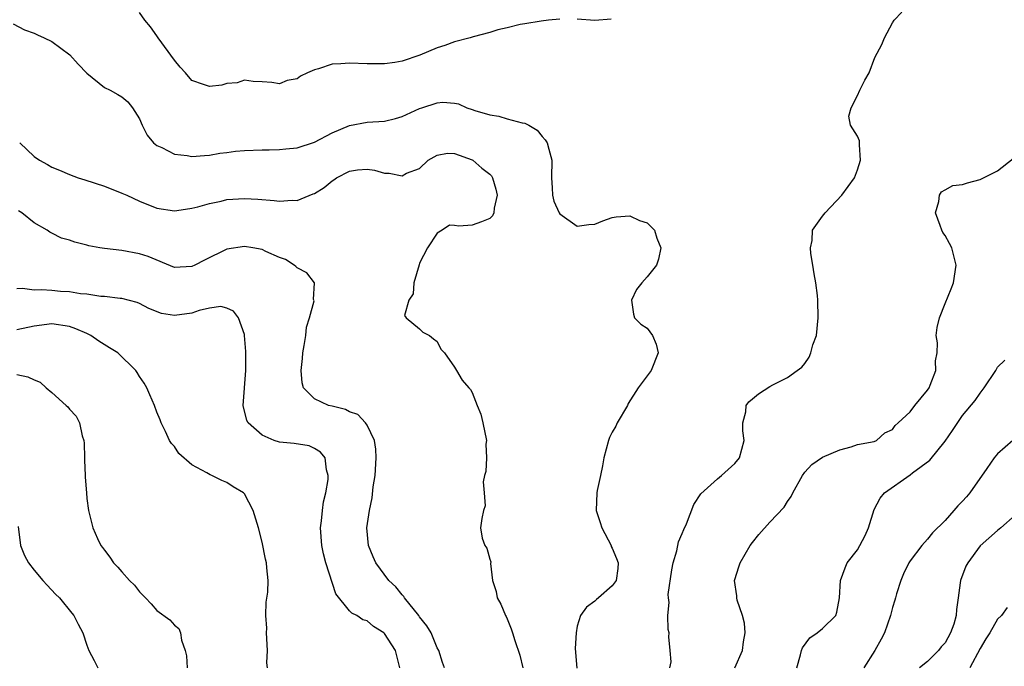
# Model space of a CAD drawing. Units: inches. Extents: x 2601000 to 2604000, y 1506000 to 1509000.
# Drawn here: x 2601159 to 2601272, y 1506999 to 1507073 of the extents above; entities that cross this region are included whole.
import ezdxf

# ---------------------------------------------------------------- set-up
doc = ezdxf.new("R2010")
doc.units = ezdxf.units.IN
doc.header["$MEASUREMENT"] = 0
doc.layers.add('LD26011506_2ft', color=53, linetype='Continuous')

msp = doc.modelspace()

# ---------------------------------------------------------------- linework, layer by layer
at = {"layer": 'LD26011506_2ft'}
for points, elevation in [([(2601221, 1507073.13), (2601219.7, 1507073), (2601218.89, 1507072.89), (2601217, 1507072.59), (2601216.5, 1507072.5), (2601215, 1507072.15), (2601213.92, 1507071.92), (2601213, 1507071.58), (2601211.12, 1507071.12), (2601210.79, 1507071), (2601209, 1507070.53), (2601207.88, 1507070.12), (2601207, 1507069.84), (2601205.02, 1507069.02), (2601203, 1507068.31), (2601202.16, 1507068.16), (2601201, 1507068), (2601199, 1507068), (2601197, 1507068.1), (2601196, 1507068), (2601195, 1507067.98), (2601193.44, 1507067.44), (2601193, 1507067.34), (2601192.18, 1507067), (2601191.4, 1507066.6), (2601191, 1507066.3), (2601189.89, 1507066.11), (2601189, 1507065.74), (2601188.11, 1507065.89), (2601187, 1507065.96), (2601185.99, 1507066.01), (2601185, 1507066.16), (2601184.16, 1507065.84), (2601183, 1507065.76), (2601182.41, 1507065.59), (2601181, 1507065.42), (2601180.33, 1507065.67), (2601179, 1507066.1), (2601178.25, 1507067), (2601177.65, 1507067.65), (2601177, 1507068.42), (2601175.14, 1507071), (2601175, 1507071.23), (2601174.26, 1507072.26), (2601173.63, 1507073), (2601173, 1507073.9)], 8594), ([(2601233.59, 1506999), (2601233.71, 1506999.71), (2601233.62, 1507001), (2601233.46, 1507002.54), (2601233.48, 1507003), (2601233.39, 1507003.39), (2601233.33, 1507005), (2601233.51, 1507006.49), (2601233.41, 1507007), (2601233.4, 1507007.4), (2601233.8, 1507010.2), (2601233.95, 1507011), (2601234.38, 1507012.38), (2601234.58, 1507013.42), (2601235, 1507014.35), (2601235.18, 1507014.82), (2601235.47, 1507015.47), (2601236.31, 1507017.69), (2601237.11, 1507018.89), (2601239, 1507020.62), (2601239.49, 1507021), (2601241, 1507022.36), (2601241.51, 1507023), (2601242.05, 1507025), (2601241.91, 1507026.09), (2601241.91, 1507027), (2601242.26, 1507028.26), (2601242.28, 1507029), (2601242.58, 1507029.42), (2601243, 1507029.75), (2601243.68, 1507030.32), (2601245, 1507031.15), (2601245.34, 1507031.34), (2601247, 1507032.19), (2601248.12, 1507033), (2601248.63, 1507033.37), (2601249, 1507033.78), (2601249.5, 1507034.5), (2601249.68, 1507035), (2601249.92, 1507035.92), (2601250.31, 1507037), (2601250.53, 1507039), (2601250.47, 1507041), (2601250.43, 1507041.57), (2601250.23, 1507043), (2601250.04, 1507044.04), (2601249.89, 1507045), (2601249.66, 1507046.34), (2601249.62, 1507047), (2601249.84, 1507047.84), (2601249.86, 1507049), (2601251, 1507050.61), (2601251.31, 1507051), (2601253.21, 1507053), (2601254.65, 1507055), (2601255, 1507055.91), (2601255.35, 1507057), (2601255.24, 1507058.76), (2601255.25, 1507059), (2601255.22, 1507059.22), (2601255, 1507059.76), (2601254.2, 1507061), (2601254.03, 1507062.03), (2601254.27, 1507063), (2601255, 1507064.41), (2601255.26, 1507065), (2601255.85, 1507066.15), (2601256.34, 1507067), (2601257, 1507068.75), (2601257.78, 1507070.22), (2601258.07, 1507071), (2601259, 1507072.72), (2601259.19, 1507073), (2601260.07, 1507073.93)], 8594), ([(2601226.86, 1507073.14), (2601225, 1507072.96), (2601223, 1507073.14)], 8594), ([(2601158.6, 1507072.6), (2601159.89, 1507071.89), (2601161, 1507071.52), (2601161.35, 1507071.35), (2601162.13, 1507071), (2601163, 1507070.57), (2601165.04, 1507069.04), (2601165.99, 1507067.99), (2601167, 1507066.96), (2601169, 1507065.32), (2601169.66, 1507065), (2601170.53, 1507064.53), (2601171, 1507064.23), (2601171.67, 1507063.67), (2601172.2, 1507063), (2601173, 1507061.74), (2601173.3, 1507061), (2601173.87, 1507059.87), (2601174.6, 1507059), (2601175, 1507058.68), (2601175.55, 1507058.45), (2601177, 1507057.69), (2601178.47, 1507057.53), (2601179, 1507057.42), (2601180.44, 1507057.56), (2601181, 1507057.58), (2601182.2, 1507057.8), (2601183, 1507057.89), (2601183.97, 1507058.03), (2601185, 1507058.12), (2601187, 1507058.19), (2601187.81, 1507058.19), (2601189, 1507058.22), (2601189.71, 1507058.29), (2601191, 1507058.44), (2601193, 1507059.07), (2601195, 1507060.13), (2601197, 1507060.96), (2601199, 1507061.34), (2601201, 1507061.46), (2601202.24, 1507061.76), (2601203, 1507061.99), (2601205, 1507062.92), (2601205.27, 1507063), (2601207, 1507063.58), (2601207.64, 1507063.64), (2601209, 1507063.51), (2601209.44, 1507063.44), (2601210.4, 1507063), (2601211, 1507062.82), (2601211.32, 1507062.68), (2601213, 1507062.18), (2601214.04, 1507062.04), (2601215, 1507061.75), (2601216.71, 1507061.29), (2601217, 1507061.25), (2601217.47, 1507061), (2601218.44, 1507060.44), (2601219, 1507059.72), (2601219.35, 1507059.35), (2601219.56, 1507059), (2601219.74, 1507058.26), (2601220.11, 1507057), (2601220.06, 1507055), (2601220.15, 1507053.85), (2601220.17, 1507053), (2601220.34, 1507052.34), (2601220.93, 1507051), (2601221, 1507050.88), (2601223, 1507049.47), (2601224.32, 1507049.68), (2601225, 1507049.69), (2601225.91, 1507050.09), (2601227, 1507050.46), (2601227.45, 1507050.55), (2601229, 1507050.66), (2601230.11, 1507050.11), (2601231, 1507049.84), (2601231.81, 1507049), (2601232.1, 1507048.1), (2601232.54, 1507047), (2601232.29, 1507045.71), (2601232.05, 1507045), (2601231, 1507043.68), (2601230.37, 1507043), (2601229.78, 1507042.22), (2601229.19, 1507041), (2601229.43, 1507039.43), (2601229.55, 1507039), (2601230.26, 1507038.26), (2601231, 1507037.81), (2601231.61, 1507037), (2601232.01, 1507036.01), (2601232.24, 1507035), (2601231.44, 1507033), (2601231, 1507032.37), (2601229.97, 1507031), (2601228.8, 1507029.2), (2601228.72, 1507029), (2601227.57, 1507027), (2601227.39, 1507026.61), (2601227, 1507025.93), (2601226.68, 1507025.32), (2601226.56, 1507025), (2601226.05, 1507023), (2601225.9, 1507022.1), (2601225.67, 1507021), (2601225.28, 1507019.28), (2601225.23, 1507019), (2601225.15, 1507017), (2601225.61, 1507015.61), (2601225.79, 1507015), (2601226.86, 1507013), (2601226.89, 1507012.89), (2601227, 1507012.67), (2601227.5, 1507011.5), (2601227.68, 1507011), (2601227.63, 1507010.37), (2601227.44, 1507009), (2601227, 1507008.37), (2601225.43, 1507007), (2601225.19, 1507006.81), (2601225, 1507006.62), (2601224.04, 1507005.96), (2601223.37, 1507005), (2601223, 1507003.78), (2601222.87, 1507003), (2601222.77, 1507001.23), (2601222.96, 1506998.96)], 8596), ([(2601159.33, 1507059), (2601161, 1507057.44), (2601161.6, 1507057), (2601162.5, 1507056.5), (2601163, 1507056.21), (2601163.87, 1507055.87), (2601165, 1507055.37), (2601166.02, 1507055), (2601166.78, 1507054.78), (2601169, 1507054.06), (2601171, 1507053.26), (2601171.58, 1507053), (2601173, 1507052.31), (2601175, 1507051.53), (2601177, 1507051.23), (2601177.26, 1507051.26), (2601179, 1507051.52), (2601179.68, 1507051.68), (2601181, 1507052.08), (2601182.34, 1507052.34), (2601183, 1507052.5), (2601185, 1507052.63), (2601186.54, 1507052.54), (2601188.4, 1507052.4), (2601189, 1507052.31), (2601190.43, 1507052.43), (2601191, 1507052.42), (2601192.85, 1507053.15), (2601193, 1507053.22), (2601194.1, 1507053.9), (2601195, 1507054.67), (2601195.22, 1507054.78), (2601195.49, 1507055), (2601197, 1507055.76), (2601197.91, 1507055.91), (2601199, 1507055.99), (2601199.86, 1507055.86), (2601201, 1507055.53), (2601201.53, 1507055.53), (2601203, 1507055.23), (2601203.51, 1507055.51), (2601205, 1507056.05), (2601205.96, 1507057), (2601207, 1507057.59), (2601208.2, 1507057.8), (2601209, 1507057.78), (2601211, 1507057.05), (2601211.08, 1507057), (2601212.09, 1507056.09), (2601213, 1507055.41), (2601213.21, 1507055.21), (2601213.31, 1507055), (2601213.71, 1507053.71), (2601213.86, 1507053), (2601213.53, 1507051.53), (2601213.47, 1507051), (2601213.33, 1507050.67), (2601213, 1507050.36), (2601212.05, 1507049.95), (2601211, 1507049.59), (2601209.46, 1507049.46), (2601209, 1507049.55), (2601208.42, 1507049.58), (2601207.57, 1507049), (2601207, 1507048.69), (2601205.9, 1507047), (2601205, 1507045.25), (2601204.93, 1507045.07), (2601204.32, 1507043), (2601204.26, 1507041.74), (2601203.75, 1507041), (2601203.26, 1507039.26), (2601203.48, 1507039), (2601205, 1507037.73), (2601205.38, 1507037.38), (2601206.14, 1507037), (2601206.6, 1507036.6), (2601207, 1507036.3), (2601207.43, 1507035.43), (2601207.83, 1507035), (2601209, 1507033.35), (2601209.22, 1507033), (2601209.87, 1507031.87), (2601210.62, 1507031), (2601210.81, 1507030.81), (2601211, 1507030.46), (2601211.57, 1507029), (2601211.99, 1507027.99), (2601212.23, 1507027), (2601212.62, 1507025), (2601212.57, 1507024.57), (2601212.63, 1507023), (2601212.57, 1507021.43), (2601212.41, 1507021), (2601212.25, 1507020.25), (2601212.37, 1507019), (2601212.49, 1507017.51), (2601212.29, 1507017), (2601212.09, 1507016.09), (2601211.95, 1507015), (2601212.16, 1507013.84), (2601212.46, 1507013), (2601212.67, 1507012.67), (2601213, 1507011.43), (2601213.13, 1507011.13), (2601213.08, 1507010.92), (2601213.34, 1507009), (2601213.75, 1507007.75), (2601213.85, 1507007), (2601214.29, 1507006.29), (2601214.8, 1507005), (2601214.88, 1507004.88), (2601215, 1507004.61), (2601215.47, 1507003.47), (2601215.62, 1507003), (2601215.88, 1507002.12), (2601216.45, 1507000.45), (2601216.8, 1506999)], 8598), ([(2601241, 1506999), (2601241.86, 1507001), (2601242, 1507002), (2601242.17, 1507003), (2601242.11, 1507004.11), (2601241.89, 1507005), (2601241.27, 1507006.73), (2601241.23, 1507007), (2601241.24, 1507007.24), (2601240.97, 1507009), (2601241, 1507009.12), (2601241.44, 1507010.56), (2601241.61, 1507011), (2601242.76, 1507013), (2601243, 1507013.33), (2601243.74, 1507014.26), (2601245, 1507015.64), (2601246.63, 1507017.37), (2601247, 1507018), (2601247.42, 1507018.58), (2601247.63, 1507019), (2601248.74, 1507021), (2601249, 1507021.37), (2601249.77, 1507022.23), (2601251, 1507023.07), (2601253, 1507023.93), (2601254.27, 1507024.27), (2601255, 1507024.51), (2601256.89, 1507024.89), (2601257.16, 1507025), (2601258.14, 1507025.86), (2601259, 1507026.25), (2601259.31, 1507026.69), (2601259.66, 1507027), (2601261, 1507028.26), (2601261.54, 1507029), (2601263, 1507030.74), (2601263.17, 1507031), (2601263.3, 1507031.3), (2601263.95, 1507033), (2601263.92, 1507034.08), (2601264.09, 1507035), (2601264.14, 1507036.14), (2601263.99, 1507037), (2601264.09, 1507037.91), (2601264.35, 1507039), (2601265, 1507040.65), (2601265.7, 1507042.3), (2601265.98, 1507043), (2601266.28, 1507045), (2601265.76, 1507047), (2601265.51, 1507047.51), (2601265, 1507048.4), (2601264.75, 1507048.75), (2601264.62, 1507049), (2601264.45, 1507049.55), (2601263.92, 1507051), (2601264.29, 1507052.29), (2601264.38, 1507053), (2601264.59, 1507053.41), (2601265, 1507053.61), (2601265.89, 1507054.11), (2601267, 1507054.23), (2601267.57, 1507054.43), (2601269, 1507054.8), (2601271, 1507055.79), (2601272.79, 1507057.21)], 8592), ([(2601207.84, 1506999), (2601207.62, 1506999.62), (2601207.19, 1507001), (2601207, 1507001.31), (2601206.31, 1507003), (2601205.83, 1507003.83), (2601205, 1507004.85), (2601204.9, 1507005), (2601203.28, 1507007), (2601203.18, 1507007.18), (2601203, 1507007.37), (2601202.27, 1507008.27), (2601201.5, 1507009), (2601199.99, 1507011), (2601199.71, 1507011.71), (2601199.16, 1507013), (2601198.98, 1507015), (2601199.27, 1507017), (2601199.58, 1507018.42), (2601199.71, 1507019.71), (2601199.92, 1507021), (2601200.04, 1507023), (2601200.01, 1507024.01), (2601199.85, 1507025), (2601199, 1507026.73), (2601198.82, 1507027), (2601197.95, 1507027.95), (2601197, 1507028.27), (2601196.52, 1507028.52), (2601195, 1507028.89), (2601194.61, 1507029), (2601193, 1507029.74), (2601191.75, 1507031), (2601191.58, 1507031.58), (2601191.46, 1507033), (2601191.64, 1507034.36), (2601191.68, 1507035), (2601191.83, 1507035.83), (2601192, 1507037), (2601192.08, 1507037.92), (2601192.41, 1507039), (2601192.94, 1507040.94), (2601192.93, 1507041), (2601192.9, 1507041.1), (2601192.98, 1507043), (2601192.13, 1507044.13), (2601191, 1507044.7), (2601190.87, 1507044.87), (2601190.69, 1507045), (2601189.67, 1507045.67), (2601189, 1507045.9), (2601187.43, 1507046.57), (2601187, 1507046.79), (2601185.97, 1507047), (2601185, 1507047.16), (2601183, 1507046.85), (2601180.42, 1507045.58), (2601179.32, 1507045), (2601179, 1507044.85), (2601177, 1507044.76), (2601173.99, 1507045.99), (2601173, 1507046.31), (2601171, 1507046.68), (2601169, 1507046.92), (2601168.49, 1507047), (2601167.24, 1507047.24), (2601167, 1507047.32), (2601165.63, 1507047.63), (2601165, 1507047.89), (2601164.12, 1507048.12), (2601163, 1507048.69), (2601162.78, 1507048.78), (2601162.45, 1507049), (2601161, 1507049.86), (2601159.59, 1507051), (2601159.21, 1507051.21)], 8600), ([(2601202.75, 1506999), (2601202.24, 1507001), (2601201, 1507002.93), (2601200.92, 1507003), (2601199.74, 1507003.74), (2601199, 1507004.38), (2601198.5, 1507004.5), (2601197.83, 1507005), (2601197.26, 1507005.26), (2601197, 1507005.54), (2601195.45, 1507007.45), (2601194.3, 1507011), (2601194.03, 1507012.03), (2601193.82, 1507013), (2601193.68, 1507015), (2601193.8, 1507015.8), (2601193.91, 1507017), (2601194.02, 1507017.98), (2601194.29, 1507019), (2601194.54, 1507020.54), (2601194.55, 1507021), (2601194.35, 1507021.65), (2601194.2, 1507023), (2601193.67, 1507023.67), (2601193, 1507024.09), (2601192.37, 1507024.37), (2601190.66, 1507024.66), (2601189, 1507024.81), (2601188.4, 1507025), (2601187, 1507025.59), (2601185.41, 1507027), (2601185.28, 1507027.28), (2601184.86, 1507029), (2601185.14, 1507033), (2601185.16, 1507035.16), (2601185.02, 1507037), (2601185, 1507037.1), (2601184.31, 1507039), (2601183.76, 1507039.76), (2601183, 1507040.12), (2601182.29, 1507040.29), (2601181, 1507040.09), (2601179.83, 1507039.83), (2601179, 1507039.54), (2601177, 1507039.26), (2601175.51, 1507039.51), (2601174.07, 1507040.07), (2601173, 1507040.64), (2601172.74, 1507040.74), (2601171, 1507041.19), (2601170.81, 1507041.19), (2601169, 1507041.42), (2601168.58, 1507041.42), (2601167, 1507041.69), (2601166.27, 1507041.73), (2601165, 1507041.97), (2601163.98, 1507042.02), (2601163, 1507042.11), (2601161.81, 1507042.19), (2601161, 1507042.17), (2601159.66, 1507042.34), (2601159, 1507042.31)], 8602), ([(2601187.61, 1506999), (2601187.57, 1506999.57), (2601187.61, 1507001), (2601187.53, 1507003), (2601187.54, 1507003.54), (2601187.45, 1507005), (2601187.48, 1507006.52), (2601187.66, 1507007.66), (2601187.71, 1507009), (2601187.56, 1507010.44), (2601187.51, 1507011), (2601187.41, 1507011.41), (2601187, 1507013.37), (2601186.59, 1507015), (2601186.01, 1507017), (2601185, 1507018.88), (2601184.9, 1507019), (2601183.69, 1507019.69), (2601183, 1507020.19), (2601182.4, 1507020.4), (2601181.28, 1507021), (2601181.07, 1507021.07), (2601180.7, 1507021.3), (2601179, 1507022.22), (2601177.51, 1507023.51), (2601177, 1507024.29), (2601176.65, 1507024.65), (2601176.45, 1507025), (2601175.97, 1507026.03), (2601175.48, 1507027), (2601175.36, 1507027.36), (2601175, 1507028.22), (2601174.72, 1507029), (2601174.21, 1507030.21), (2601173.84, 1507031), (2601173.53, 1507031.53), (2601173, 1507032.29), (2601172.75, 1507032.75), (2601172.58, 1507033), (2601170.52, 1507035), (2601169.59, 1507035.59), (2601168.35, 1507036.35), (2601167.47, 1507037), (2601167, 1507037.22), (2601165.74, 1507037.74), (2601165, 1507038.01), (2601163, 1507038.3), (2601161, 1507038.05), (2601159, 1507037.64)], 8604), ([(2601248.07, 1506999), (2601248.49, 1507000.49), (2601248.6, 1507001), (2601248.72, 1507001.28), (2601249.56, 1507002.44), (2601250.4, 1507003), (2601251, 1507003.5), (2601252.53, 1507005), (2601252.64, 1507005.36), (2601252.94, 1507007), (2601253.05, 1507009), (2601253.58, 1507010.42), (2601253.83, 1507011), (2601255, 1507012.51), (2601255.28, 1507013), (2601255.87, 1507014.13), (2601256.26, 1507015), (2601256.89, 1507017.11), (2601257.6, 1507018.4), (2601258.07, 1507019), (2601261, 1507021.06), (2601261.28, 1507021.28), (2601263.28, 1507022.72), (2601265, 1507024.9), (2601265.86, 1507026.14), (2601267, 1507027.85), (2601268.43, 1507029.57), (2601269, 1507030.41), (2601269.48, 1507031), (2601270.8, 1507033), (2601271, 1507033.35), (2601271.84, 1507034.16)], 8590), ([(2601159, 1507032.54), (2601160.27, 1507032.27), (2601161, 1507031.93), (2601161.66, 1507031.66), (2601162.36, 1507031), (2601163, 1507030.47), (2601164.64, 1507029), (2601164.82, 1507028.82), (2601165, 1507028.56), (2601165.76, 1507027.76), (2601166.17, 1507027), (2601166.47, 1507025.53), (2601166.65, 1507025), (2601166.68, 1507024.68), (2601166.74, 1507023), (2601166.74, 1507022.74), (2601166.82, 1507021), (2601166.81, 1507020.81), (2601166.94, 1507019), (2601167, 1507018.35), (2601167.17, 1507017), (2601167.67, 1507015), (2601168.21, 1507013.79), (2601168.59, 1507013), (2601168.78, 1507012.78), (2601169, 1507012.44), (2601169.64, 1507011.64), (2601170.04, 1507011), (2601170.53, 1507010.53), (2601171, 1507009.98), (2601171.87, 1507009), (2601172.44, 1507008.44), (2601173, 1507007.7), (2601173.37, 1507007.37), (2601173.68, 1507007), (2601174.33, 1507006.33), (2601175, 1507005.58), (2601176.49, 1507004.49), (2601177, 1507003.89), (2601177.51, 1507003.51), (2601177.7, 1507003), (2601177.82, 1507002.18), (2601178.23, 1507001), (2601178.39, 1507000.39), (2601178.44, 1506999)], 8606), ([(2601272.75, 1507025), (2601271, 1507023.47), (2601270.62, 1507023), (2601269.78, 1507021.78), (2601267.84, 1507019), (2601267.46, 1507018.54), (2601267, 1507018.04), (2601266.47, 1507017.53), (2601266.02, 1507017), (2601265, 1507015.86), (2601263.57, 1507014.43), (2601263, 1507013.72), (2601262.36, 1507013), (2601261, 1507011.22), (2601260.86, 1507011), (2601260.25, 1507009.75), (2601259.94, 1507009), (2601259.47, 1507007.47), (2601259.34, 1507007), (2601259.27, 1507006.73), (2601259, 1507005.91), (2601258.77, 1507005), (2601258.08, 1507003), (2601257.72, 1507002.28), (2601257, 1507000.98), (2601255.72, 1506999)], 8588), ([(2601273, 1507016.47), (2601271.37, 1507015), (2601271, 1507014.72), (2601269, 1507012.97), (2601267.59, 1507011), (2601267.39, 1507010.61), (2601266.75, 1507009), (2601266.73, 1507008.73), (2601266.5, 1507007), (2601266.31, 1507005.69), (2601266.28, 1507005), (2601265.99, 1507003.99), (2601265.64, 1507003), (2601265, 1507001.86), (2601264.57, 1507001.43), (2601264.26, 1507001), (2601263, 1506999.72), (2601262.1, 1506999)], 8586), ([(2601159.16, 1507015.16), (2601159.43, 1507013), (2601159.86, 1507011.86), (2601160.33, 1507011), (2601161, 1507010.16), (2601161.98, 1507009), (2601162.46, 1507008.46), (2601163.43, 1507007.43), (2601163.89, 1507007), (2601165.27, 1507005.27), (2601165.53, 1507005), (2601166.01, 1507004.01), (2601166.54, 1507003), (2601167, 1507001.59), (2601167.22, 1507001), (2601167.84, 1506999.84), (2601168.24, 1506999)], 8608), ([(2601272.09, 1507005.91), (2601271.43, 1507005), (2601271, 1507004.56), (2601270.1, 1507003), (2601269.67, 1507002.33), (2601269, 1507001.22), (2601267.85, 1506999)], 8584)]:
    msp.add_lwpolyline(points, dxfattribs=dict(at, elevation=elevation))

doc.saveas('drawing.dxf')
